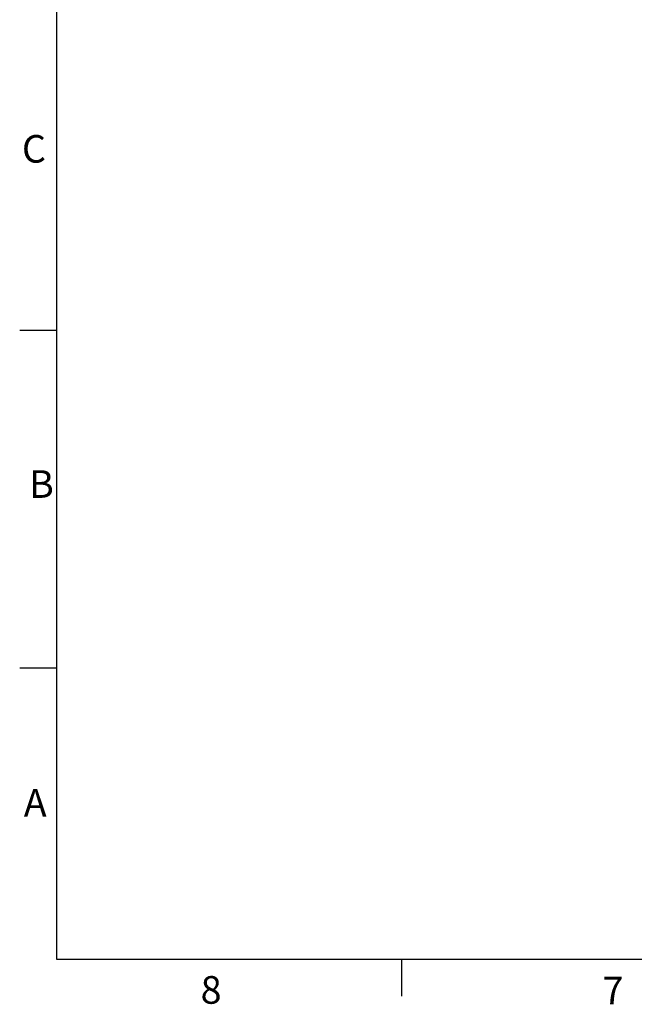
# Model space of a CAD drawing. Units: millimetres. Extents: x 30870 to 39026, y 2595 to 7877.
# Drawn here: x 30870 to 32481, y 2595 to 5176 of the extents above; entities that cross this region are included whole.
import ezdxf

# ---------------------------------------------------------------- set-up
doc = ezdxf.new("R2010")
doc.units = ezdxf.units.MM
doc.layers.add('SLD-0', color=7, linetype='Continuous')
doc.styles.add('SLDTEXTSTYLE7', font='arial.ttf', dxfattribs={"width": 0.525})

msp = doc.modelspace()

# ---------------------------------------------------------------- linework, layer by layer
at = {"layer": 'SLD-0', "color": 7, "linetype": 'Continuous'}
for p, q in [((30966.1, 7780.8), (30966.1, 2713.5)), ((30869.6, 4362.4), (30966.1, 4362.4)), ((30869.6, 3477.6), (30966.1, 3477.6)), ((30966.1, 2713.5), (38929, 2713.5)), ((31871, 2713.5), (31871, 2617))]:
    msp.add_line(p, q, dxfattribs=at)

# ---------------------------------------------------------------- texts
at = {"layer": 'SLD-0', "color": 7, "char_height": 72.4, "attachment_point": 1, "style": 'SLDTEXTSTYLE7'}
for s, insert in [('C', (30875.5, 4873.7)), ('B', (30894.2, 3995.1)), ('A', (30880.3, 3159.8)), ('8', (31344, 2669.3)), ('7', (32397.9, 2667.7))]:
    msp.add_mtext(s, dxfattribs=dict(at, insert=insert))

doc.saveas('drawing.dxf')
